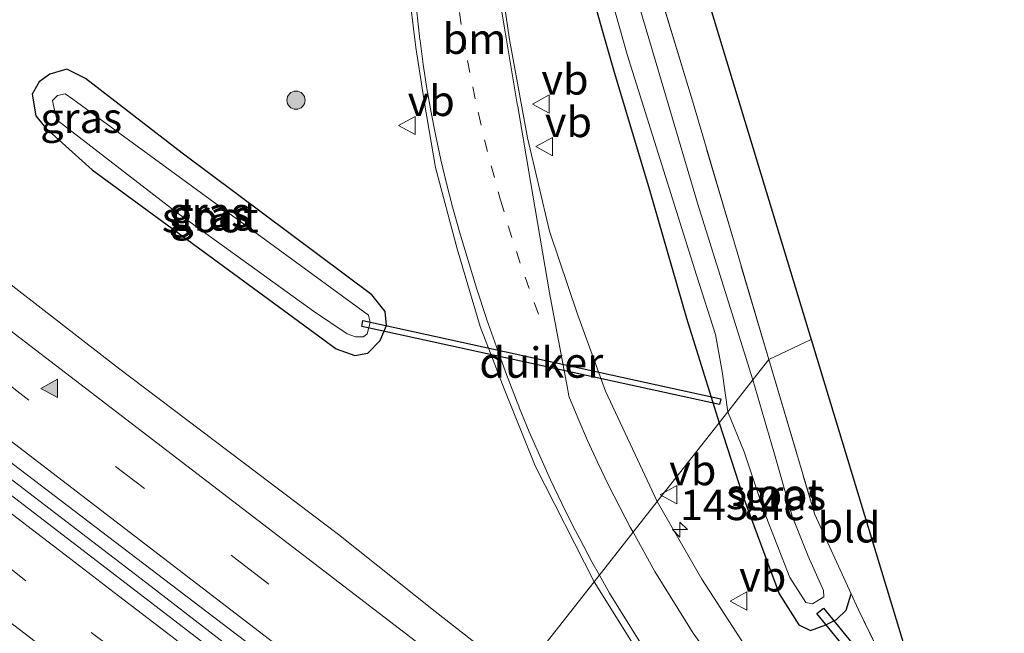
# Model space of a CAD drawing. Units: metres. Extents: x 199990 to 210008, y 437499 to 441117.
# Drawn here: x 203442 to 203523, y 439044 to 439094 of the extents above; entities that cross this region are included whole.
import ezdxf
from ezdxf.enums import TextEntityAlignment as Align

# ---------------------------------------------------------------- set-up
doc = ezdxf.new("R2010")
doc.units = ezdxf.units.M
for name, pattern in [('IE-TERREINAFSCHEIDING', [10, 8, -2]), ('VW-1-3_STREEP', [4, 1, -3]), ('VW-3-9_STREEP', [12, 3, -9])]:
    doc.linetypes.add(name, pattern=pattern)
doc.layers.get('0').update_dxf_attribs({"lineweight": 25})
for name, color, linetype, lineweight in [('B-ME-AM-KILOMETR-S-B1', 7, 'Continuous', 18), ('B-ME-BV-GELEIDECONSTRUCTIE-GELEIDERAIL-L-B1', 213, 'BV-GELEIDERAIL', 18), ('B-ME-GR-BOOM-S-B1', 93, 'Continuous', 18), ('B-ME-GW-INSTEEKWATERGANG-L-B1', 10, 'Continuous', 25), ('B-ME-IE-GRASLAND-GV-B6', 93, 'Continuous', 18), ('B-ME-IE-GRONDWERKLIJN-GROND_INGERICHT-GV-B6', 253, 'Continuous', 18), ('B-ME-IE-HULPGEOMETRIE-L-B1', 53, 'Continuous', 18), ('B-ME-IE-TERREINAFSCHEIDING-RASTERHEKWERK-L-B1', 8, 'IE-TERREINAFSCHEIDING', 18), ('B-ME-KG-KADASTRAAL-OPNAMEDTMGRENS-L-B1', 10, 'Continuous', 25), ('B-ME-KW-DUIKER-GV-B6', 10, 'Continuous', 25), ('B-ME-OG-WATER-GV-B6', 153, 'Continuous', 18), ('B-ME-VH-VERH_SOORT-BITUMEN-GV-B6', 8, 'IE-TERREINAFSCHEIDING-NATUURLIJK-HOUTWAL', 18), ('B-ME-VW-MARKERING-13STREEP-045-L-B1', 255, 'VW-1-3_STREEP', 18), ('B-ME-VW-MARKERING-39STREEP-015-L-B1', 255, 'VW-3-9_STREEP', 18), ('B-ME-VW-MARKERING-STREEP-015-L-B1', 7, 'Continuous', 18), ('B-ME-VW-MARKERING-VLAKMARK-S-B1', 7, 'Continuous', 18), ('B-ME-VW-MEUBILAIR_WEGMEUBILAIR-VERKEERSBORD-S-B1', 8, 'Continuous', 18)]:
    doc.layers.add(name, color=color, linetype=linetype, lineweight=lineweight)
doc.styles.add('NLCS-ISO', font='NLCS-ISO.TTF')
doc.linetypes.add('BV-GELEIDERAIL', pattern='A,10,-3,[108,NLCS.SHX,S=1,R=0,X=0,Y=0],-3', length=16)
doc.linetypes.add('IE-TERREINAFSCHEIDING-NATUURLIJK-HOUTWAL', pattern='A,7,-1.5,[67,NLCS.SHX,S=0.75,R=45,X=0,Y=0],-1.5,7,-1.5,[70,NLCS.SHX,S=0.75,R=0,X=0,Y=0],-1.5', length=20)

# ---------------------------------------------------------------- blocks, each defined once
blk = doc.blocks.new('verkeersbord')
for p, q in [((0, 0.75), (-0.75, -0.625)), ((0.75, -0.625), (0, 0.75)), ((-0.75, -0.625), (0.75, -0.625))]:
    blk.add_line(p, q)
blk = doc.blocks.new('boom')
blk.add_hatch(color=256).paths.add_polyline_path([(-0.75, 0, 1), (0.75, 0, 1)])
blk.add_circle((0, 0), 0.75)
blk = doc.blocks.new('hecto')
for p, q in [((0, 0.625), (-0.625, 0)), ((0, -0.625), (0, 0.625)), ((-0.625, 0), (0.625, 0)), ((0.625, 0), (0, -0.625))]:
    blk.add_line(p, q)
blk = doc.blocks.new('verfsymbol')
for color in [252, 253]:
    blk.add_hatch(color=color).paths.add_polyline_path([(0.75, -0.625), (0, 0.75), (-0.75, -0.625)])
blk.add_lwpolyline([(0.75, -0.625), (0, 0.75), (-0.75, -0.625)], close=True)

msp = doc.modelspace()

# ---------------------------------------------------------------- linework, layer by layer
at = {"layer": 'B-ME-BV-GELEIDECONSTRUCTIE-GELEIDERAIL-L-B1'}
msp.add_polyline3d([(203144.389, 439284.3626, 12.5218), (203150.6963, 439279.5477, 12.4685), (203188.8008, 439250.3979, 12.2943), (203203.166, 439239.3421, 12.1584), (203217.5731, 439228.2072, 12.1169), (203255.1826, 439199.4188, 12.0269), (203273.7646, 439185.1752, 12.0363), (203294.0172, 439169.4557, 12.1068), (203312.8094, 439155.191, 12.1803), (203350.3613, 439126.3315, 12.1425), (203377.93, 439105.2043, 12.205), (203415.5867, 439076.3068, 12.1574), (203437.1676, 439059.7456, 12.1764), (203452.9264, 439047.6944, 12.1385), (203468.8824, 439035.3595, 12.1894), (203475.5707, 439030.4349, 12.1697)], dxfattribs=at)
at = {"layer": 'B-ME-GW-INSTEEKWATERGANG-L-B1'}
for points in [[(203521.903, 439152.192, 10.439), (203521.014, 439153.41, 10.54), (203516.631, 439152.946, 10.591), (203509.6, 439151.675, 10.587), (203503.011, 439150.857, 10.668), (203498.774, 439149.896, 10.715), (203495.09, 439148.656, 10.732), (203492.161, 439147.022, 10.776), (203487.832, 439143.489, 10.641), (203483.796, 439139.492, 10.638), (203482.198, 439137.461, 10.661), (203481.509, 439135.341, 10.584), (203482.117, 439129.963, 10.426), (203482.753, 439123.461, 10.324), (203483.833, 439117.918, 10.132), (203485.839, 439108.375, 10.025), (203488.699, 439098.521, 10.126), (203491.077, 439090.093, 10.149), (203493.913, 439080.67, 10.159), (203497.031, 439069.823, 10.159), (203499.734, 439061.2, 10.011)], [(203471.108, 439071.756, 10.25), (203455.479, 439083.411, 10.297), (203447.509, 439089.592, 10.378), (203445.965, 439090.343, 10.395), (203444.55, 439089.946, 10.415), (203443.683, 439089.298, 10.422), (203443.104, 439088.301, 10.422), (203443.416, 439086.489, 10.442), (203444.195, 439085.511, 10.446), (203448.043, 439082.058, 10.429), (203464.649, 439069.878, 10.378), (203468.175, 439067.286, 10.365), (203469.7, 439066.739, 10.324), (203470.781, 439066.936, 10.301), (203471.781, 439067.968, 10.274), (203472.315, 439069.207, 10.26), (203472.211, 439070.376, 10.206), (203471.108, 439071.756, 10.25)], [(203499.734, 439061.2, 10.011), (203501.691, 439055.183, 10.176), (203504.681, 439047.1, 10.323), (203506.304, 439044.533, 10.327), (203507.276, 439044.067, 10.349), (203508.522, 439044.534, 10.336), (203509.397, 439044.966, 10.301), (203510.211, 439045.745, 10.206), (203510.614, 439047.09, 10.154)]]:
    msp.add_polyline3d(points, dxfattribs=at)
at = {"layer": 'B-ME-IE-GRASLAND-GV-B6'}
for points in [[(203494.632, 439054.705, 10.904), (203490.365, 439063.794, 10.783), (203488.058, 439070.157, 10.766), (203485.744, 439077.002, 10.838), (203483.922, 439084.693, 10.82), (203482.449, 439092.805, 10.829), (203481.249, 439101.059, 10.839), (203480.669, 439107.353, 10.841), (203480.479, 439113.047, 10.891), (203480.641, 439119.894, 10.877), (203480.895, 439129.449, 10.924), (203481.213, 439136.683, 10.905), (203481.655, 439142.294, 10.952), (203482.321, 439144.874, 10.965), (203486.059, 439146.813, 10.928), (203492.383, 439149.982, 10.943), (203494.342, 439150.881, 10.959), (203496.29, 439151.494, 10.975), (203499.839, 439152.107, 10.96), (203506.856, 439153.136, 10.949), (203516.59, 439154.383, 10.859), (203525.942, 439155.785, 10.867), (203539.034, 439157.945, 10.713)], [(203525.693, 439151.442, 10.313), (203522.351, 439150.917, 10.328), (203521.903, 439152.192, 10.439), (203521.014, 439153.41, 10.54), (203516.631, 439152.946, 10.591), (203509.6, 439151.675, 10.587), (203503.011, 439150.857, 10.668), (203498.774, 439149.896, 10.715), (203495.09, 439148.656, 10.732), (203492.161, 439147.022, 10.776), (203487.832, 439143.489, 10.641), (203483.796, 439139.492, 10.638), (203482.198, 439137.461, 10.661), (203481.509, 439135.341, 10.584), (203482.117, 439129.963, 10.426), (203482.753, 439123.461, 10.324), (203483.833, 439117.918, 10.132), (203485.839, 439108.375, 10.025), (203488.699, 439098.521, 10.126), (203491.077, 439090.093, 10.149), (203493.913, 439080.67, 10.159), (203497.031, 439069.823, 10.159), (203499.734, 439061.2, 10.011), (203494.632, 439054.705, 10.904)], [(203490.125, 439112.198, 10.001), (203497.533, 439087.736, 9.95), (203503.823, 439066.409, 9.95), (203502.524, 439064.751, 9.248), (203497.946, 439079.314, 9.246), (203494.448, 439091.127, 9.246), (203491.77, 439100.218, 9.246)], [(203488.672, 439103.951, 9.246), (203492.161, 439091.552, 9.246), (203497.873, 439073.366, 9.246), (203499.432, 439068.472, 9.246), (203499.983, 439065.411, 9.246), (203500.45, 439062.111, 9.248), (203499.734, 439061.2, 10.011), (203497.031, 439069.823, 10.159), (203493.913, 439080.67, 10.159), (203491.077, 439090.093, 10.149), (203488.699, 439098.521, 10.126)], [(203474.087, 439097.315, 11.019), (203474.722, 439092.132, 11.032), (203475.47, 439087.373, 11.042), (203476.362, 439082.233, 11.035), (203478.127, 439075.525, 11.015), (203480.028, 439069.123, 11.035), (203482.014, 439063.993, 11.012), (203484.579, 439057.657, 11.069), (203489.432, 439048.086, 11.108), (203483.254, 439040.222, 11.177), (203476.317, 439045.635, 11.153), (203468.361, 439051.998, 11.16), (203450.219, 439065.692, 11.174)], [(203469.7, 439066.739, 10.324), (203470.781, 439066.936, 10.301), (203471.781, 439067.968, 10.274), (203472.315, 439069.207, 10.26), (203472.211, 439070.376, 10.206), (203471.108, 439071.756, 10.25), (203455.479, 439083.411, 10.297), (203447.509, 439089.592, 10.378), (203445.965, 439090.343, 10.395), (203444.55, 439089.946, 10.415), (203443.683, 439089.298, 10.422), (203443.104, 439088.301, 10.422), (203443.416, 439086.489, 10.442), (203444.195, 439085.511, 10.446), (203448.043, 439082.058, 10.429), (203464.649, 439069.878, 10.378), (203468.175, 439067.286, 10.365), (203469.7, 439066.739, 10.324)], [(203447.509, 439089.592, 10.378), (203455.479, 439083.411, 10.297), (203471.108, 439071.756, 10.25), (203472.211, 439070.376, 10.206), (203472.315, 439069.207, 10.26), (203471.781, 439067.968, 10.274), (203470.781, 439066.936, 10.301), (203469.7, 439066.739, 10.324), (203468.175, 439067.286, 10.365), (203464.649, 439069.878, 10.378), (203448.043, 439082.058, 10.429), (203444.195, 439085.511, 10.446), (203443.416, 439086.489, 10.442), (203443.104, 439088.301, 10.422), (203443.683, 439089.298, 10.422), (203444.55, 439089.946, 10.415), (203445.965, 439090.343, 10.395), (203447.509, 439089.592, 10.378)], [(203469.757, 439068.285, 9.179), (203470.408, 439068.274, 9.179), (203470.708, 439068.526, 9.179), (203470.955, 439069.477, 9.179), (203470.83, 439070.06, 9.179), (203446.455, 439087.885, 9.179), (203445.819, 439088.302, 9.179), (203445.201, 439088.19, 9.179), (203444.793, 439087.765, 9.179), (203444.955, 439086.98, 9.179), (203445.172, 439086.131, 9.179), (203454.952, 439078.583, 9.179), (203466.295, 439070.403, 9.179), (203469.08, 439068.525, 9.179), (203469.757, 439068.285, 9.179)], [(203450.219, 439065.692, 11.174), (203433.756, 439078.449, 11.184)], [(203424.195, 439070.987, 11.393), (203452.199, 439049.645, 11.339), (203476.273, 439031.335, 11.372), (203474.846, 439029.506, 11.411), (203454.402, 439045.22, 11.423), (203428.864, 439064.806, 11.416)], [(203499.734, 439061.2, 10.011), (203500.45, 439062.111, 9.248), (203501.801, 439058.789, 9.248), (203503.409, 439053.93, 9.248), (203505.561, 439048.431, 9.248), (203506.883, 439046.375, 9.248), (203507.442, 439046.284, 9.248), (203508.362, 439046.848, 9.248), (203508.34, 439047.378, 9.248), (203507.067, 439050.201, 9.248), (203505.759, 439053.498, 9.248), (203504.235, 439058.795, 9.248), (203502.524, 439064.751, 9.248), (203503.823, 439066.409, 9.95), (203507.618, 439053.637, 10.019), (203510.614, 439047.09, 10.154), (203510.211, 439045.745, 10.206), (203509.397, 439044.966, 10.301), (203508.522, 439044.534, 10.336), (203507.276, 439044.067, 10.349), (203506.304, 439044.533, 10.327), (203504.681, 439047.1, 10.323), (203501.691, 439055.183, 10.176), (203499.734, 439061.2, 10.011)], [(203502.404, 439041.986, 10.917), (203498.31, 439048.294, 10.904), (203494.632, 439054.705, 10.904), (203499.734, 439061.2, 10.011), (203501.691, 439055.183, 10.176), (203504.681, 439047.1, 10.323), (203506.304, 439044.533, 10.327), (203507.276, 439044.067, 10.349), (203508.522, 439044.534, 10.336), (203509.397, 439044.966, 10.301), (203510.211, 439045.745, 10.206), (203510.614, 439047.09, 10.154), (203511.194, 439045.821, 10.015), (203513.637, 439040.839, 10.024)], [(203489.432, 439048.086, 11.108), (203494.977, 439039.2, 11.116), (203499.604, 439032.958, 11.125), (203503.877, 439027.806, 11.116), (203508.571, 439022.561, 11.147), (203510.161, 439020.64, 11.16), (203510.182, 439020.34, 11.164), (203509.981, 439020.089, 11.16), (203509.652, 439020.116, 11.155), (203508.625, 439020.765, 11.147), (203500.766, 439026.887, 11.164), (203491.486, 439033.929, 11.164), (203483.254, 439040.222, 11.177), (203489.432, 439048.086, 11.108)]]:
    msp.add_polyline3d(points, dxfattribs=at)
at = {"layer": 'B-ME-IE-GRONDWERKLIJN-GROND_INGERICHT-GV-B6'}
for points in [[(203503.823, 439066.409, 9.95), (203497.533, 439087.736, 9.95), (203490.125, 439112.198, 10.001), (203489.516, 439114.996, 10.011), (203488.238, 439124.449, 10.014), (203487.459, 439133.916, 10.021), (203487.89, 439135.425, 10.031), (203491.044, 439138.433, 10.008), (203496.73, 439143.458, 10.031), (203500.267, 439145.45, 9.863), (203491.3747, 439131.5743, 0), (203492.9824, 439115.2951, 0), (203507.3255, 439068.0617, 9.9594), (203503.823, 439066.409, 9.95)], [(203516.862, 439036.657, 10.05), (203513.637, 439040.839, 10.024), (203511.194, 439045.821, 10.015), (203510.614, 439047.09, 10.154), (203507.618, 439053.637, 10.019), (203503.823, 439066.409, 9.95), (203507.3255, 439068.0617, 9.9594), (203516.862, 439036.657, 10.05)]]:
    msp.add_polyline3d(points, dxfattribs=at)
at = {"layer": 'B-ME-IE-HULPGEOMETRIE-L-B1'}
msp.add_polyline3d([(203507.3255, 439068.0617, 9.9594), (203503.823, 439066.409, 9.95), (203502.524, 439064.751, 9.248), (203500.45, 439062.111, 9.248), (203499.734, 439061.2, 10.011), (203494.632, 439054.705, 10.904), (203489.432, 439048.086, 11.108), (203483.254, 439040.222, 11.177), (203476.273, 439031.335, 11.372), (203474.846, 439029.506, 11.411), (203467.704, 439020.428, 11.233), (203463.731, 439015.37, 10.9), (203462.09, 439013.281, 9.66), (203461.224, 439012.179, 9.603), (203460.571, 439011.347, 9.178), (203456.49, 439006.152, 9.178), (203455.793, 439005.265, 9.941), (203453.416, 439002.239, 10.132)], dxfattribs=at)
at = {"layer": 'B-ME-IE-TERREINAFSCHEIDING-RASTERHEKWERK-L-B1'}
for points in [[(203503.823, 439066.409, 9.95), (203497.533, 439087.736, 9.95), (203490.125, 439112.198, 10.001), (203489.516, 439114.996, 10.011), (203488.238, 439124.449, 10.014), (203487.459, 439133.916, 10.021), (203487.89, 439135.425, 10.031), (203491.044, 439138.433, 10.008), (203496.73, 439143.458, 10.031), (203500.267, 439145.45, 9.863)], [(203503.823, 439066.409, 9.95), (203507.618, 439053.637, 10.019), (203510.614, 439047.09, 10.154)], [(203510.614, 439047.09, 10.154), (203511.194, 439045.821, 10.015), (203513.637, 439040.839, 10.024), (203516.862, 439036.657, 10.05)]]:
    msp.add_polyline3d(points, dxfattribs=at)
at = {"layer": 'B-ME-KG-KADASTRAAL-OPNAMEDTMGRENS-L-B1'}
msp.add_polyline3d([(203612.532, 439173.56, 10.0873), (203526.196, 439151.521, 10.328), (203525.693, 439151.442, 10.313), (203522.351, 439150.917, 10.328), (203520.572, 439150.304, 10.099), (203515.86, 439149.731, 9.91), (203509.921, 439148.332, 9.805), (203504.776, 439146.94, 9.799), (203500.267, 439145.45, 9.863), (203491.3747, 439131.5743, 0), (203492.9824, 439115.2951, 0), (203507.3255, 439068.0617, 9.9594), (203516.862, 439036.657, 10.05), (203771.3907, 438846.6824, 10.0069)], dxfattribs=at)
at = {"layer": 'B-ME-KW-DUIKER-GV-B6'}
for points in [[(203499.7738, 439062.6916, 9.041), (203470.2666, 439069.1408, 9.107), (203470.3734, 439069.6292, 9.107), (203499.8806, 439063.18, 9.041), (203499.7738, 439062.6916, 9.041)], [(203508.3279, 439045.9156, 10.115), (203521.3909, 439029.9506, 10.076), (203520.8491, 439029.5074, 10.076), (203507.7861, 439045.4724, 10.115), (203508.3279, 439045.9156, 10.115)]]:
    msp.add_polyline3d(points, dxfattribs=at)
at = {"layer": 'B-ME-OG-WATER-GV-B6'}
for points in [[(203491.77, 439100.218, 9.246), (203494.448, 439091.127, 9.246), (203497.946, 439079.314, 9.246), (203502.524, 439064.751, 9.248), (203500.45, 439062.111, 9.248), (203499.983, 439065.411, 9.246), (203499.432, 439068.472, 9.246), (203497.873, 439073.366, 9.246), (203492.161, 439091.552, 9.246), (203488.672, 439103.951, 9.246)], [(203470.708, 439068.526, 9.179), (203470.408, 439068.274, 9.179), (203469.757, 439068.285, 9.179), (203469.08, 439068.525, 9.179), (203466.295, 439070.403, 9.179), (203454.952, 439078.583, 9.179), (203445.172, 439086.131, 9.179), (203444.955, 439086.98, 9.179), (203444.793, 439087.765, 9.179), (203445.201, 439088.19, 9.179), (203445.819, 439088.302, 9.179), (203446.455, 439087.885, 9.179), (203470.83, 439070.06, 9.179), (203470.955, 439069.477, 9.179), (203470.708, 439068.526, 9.179)], [(203505.759, 439053.498, 9.248), (203507.067, 439050.201, 9.248), (203508.34, 439047.378, 9.248), (203508.362, 439046.848, 9.248), (203507.442, 439046.284, 9.248), (203506.883, 439046.375, 9.248), (203505.561, 439048.431, 9.248), (203503.409, 439053.93, 9.248), (203501.801, 439058.789, 9.248), (203500.45, 439062.111, 9.248), (203502.524, 439064.751, 9.248), (203504.235, 439058.795, 9.248), (203505.759, 439053.498, 9.248)]]:
    msp.add_polyline3d(points, dxfattribs=at)
at = {"layer": 'B-ME-VH-VERH_SOORT-BITUMEN-GV-B6'}
for points in [[(203481.249, 439101.059, 10.839), (203482.449, 439092.805, 10.829), (203483.922, 439084.693, 10.82), (203485.744, 439077.002, 10.838), (203488.058, 439070.157, 10.766), (203490.365, 439063.794, 10.783), (203494.632, 439054.705, 10.904), (203489.432, 439048.086, 11.108), (203484.579, 439057.657, 11.069), (203482.014, 439063.993, 11.012), (203480.028, 439069.123, 11.035), (203478.127, 439075.525, 11.015), (203476.362, 439082.233, 11.035), (203475.47, 439087.373, 11.042), (203474.722, 439092.132, 11.032), (203474.087, 439097.315, 11.019)], [(203433.756, 439078.449, 11.184), (203450.219, 439065.692, 11.174), (203468.361, 439051.998, 11.16), (203476.317, 439045.635, 11.153), (203483.254, 439040.222, 11.177), (203476.273, 439031.335, 11.372), (203452.199, 439049.645, 11.339), (203424.195, 439070.987, 11.393)], [(203428.864, 439064.806, 11.416), (203454.402, 439045.22, 11.423), (203474.846, 439029.506, 11.411), (203467.704, 439020.428, 11.233), (203439.863, 439042.245, 11.194)], [(203494.977, 439039.2, 11.116), (203489.432, 439048.086, 11.108), (203494.632, 439054.705, 10.904), (203498.31, 439048.294, 10.904), (203502.404, 439041.986, 10.917)]]:
    msp.add_polyline3d(points, dxfattribs=at)
at = {"layer": 'B-ME-VW-MARKERING-13STREEP-045-L-B1'}
msp.add_polyline3d([(203478.3227, 439095.0251, 10.9228), (203478.6505, 439092.9833, 10.9259), (203478.9933, 439091.0633, 10.9286), (203479.4213, 439088.8793, 10.9275), (203479.866, 439086.8085, 10.9233), (203479.8885, 439086.7035, 10.9231), (203480.3947, 439084.5365, 10.917), (203480.9397, 439082.3789, 10.9161), (203481.5235, 439080.2315, 10.9192), (203481.7151, 439079.5587, 10.92), (203482.3493, 439077.4255, 10.9137), (203483.0219, 439075.3043, 10.9123), (203483.7325, 439073.1953, 10.9081), (203484.4809, 439071.0995, 10.8847), (203485.2669, 439069.0175, 10.8658)], dxfattribs=at)
at = {"layer": 'B-ME-VW-MARKERING-39STREEP-015-L-B1'}
for points in [[(203148.1607, 439289.1637, 11.7551), (203149.6344, 439288.0343, 11.7417), (203188.4588, 439258.2568, 11.5164), (203227.2827, 439228.5061, 11.3935), (203266.066, 439198.7366, 11.3744), (203304.8499, 439168.9614, 11.3831), (203343.6939, 439139.1188, 11.3718), (203382.5499, 439109.3225, 11.3733), (203421.4123, 439079.5078, 11.3898), (203460.2459, 439049.7143, 11.3752), (203479.2526, 439035.1281, 11.3756)], [(203381.5375, 439094.9551, 11.2588), (203384.698, 439092.533, 11.3279), (203387.034, 439090.732, 11.3064), (203389.4779, 439088.8735, 11.2844), (203399.5396, 439081.2216, 11.3034), (203401.9449, 439079.3824, 11.2487), (203409.3707, 439073.6733, 10.5339), (203411.4992, 439072.0447, 11.2697), (203418.897, 439066.207, 11.2685), (203421.28, 439064.384, 11.2913), (203428.262, 439059.182, 11.3022), (203430.65, 439057.366, 11.3106), (203437.845, 439051.865, 11.3008), (203439.024, 439050.938, 11.2949), (203440.216, 439050.027, 11.2893), (203447.955, 439043.919, 11.3213), (203450.355, 439042.119, 11.3036), (203456.992, 439037.134, 11.2748), (203459.37, 439035.305, 11.2734), (203470.325, 439026.932, 11.2523), (203471.8796, 439025.7355, 11.3371)]]:
    msp.add_polyline3d(points, dxfattribs=at)
at = {"layer": 'B-ME-VW-MARKERING-STREEP-015-L-B1'}
for points in [[(203145.904, 439286.2909, 11.8626), (203153.9976, 439280.0878, 11.7932), (203192.8764, 439250.2651, 11.5736), (203231.7788, 439220.4731, 11.483), (203270.6408, 439190.6291, 11.471), (203309.5144, 439160.7997, 11.4749), (203348.3755, 439130.9544, 11.4743), (203387.2512, 439101.1286, 11.4728), (203426.1417, 439071.3221, 11.482), (203465.0273, 439041.5092, 11.4904), (203477.0252, 439032.2926, 11.4927)], [(203469.7003, 439022.9654, 11.3469), (203436.9728, 439048.038, 11.3326), (203398.111, 439077.866, 11.3403), (203359.9161, 439107.0494, 11.3217), (203326.0882, 439130.2341, 11.302), (203300.5686, 439148.2537, 11.2729), (203288.1894, 439157.2017, 11.2736), (203249.3261, 439187.041, 11.2767), (203210.4803, 439216.8745, 11.3149), (203171.6036, 439246.69, 11.4379), (203136.1107, 439273.8243, 11.6584)], [(203285.9928, 439187.991, 11.3138), (203324.7847, 439158.1867, 11.3164), (203363.5151, 439128.4907, 11.315), (203402.393, 439098.667, 11.2895), (203441.259, 439068.8293, 11.3073), (203480.085, 439039.0596, 11.2855), (203481.4922, 439037.9791, 11.2876)], [(203481.7309, 439095.5497, 10.84), (203482.0923, 439093.4185, 10.8361), (203483.0969, 439087.4913, 10.8318), (203483.1363, 439087.2586, 10.8316), (203484.1843, 439081.0761, 10.8437), (203485.7481, 439071.9089, 10.8418), (203487.2217, 439064.0475, 10.8669), (203487.3434, 439063.398, 10.8754), (203487.3463, 439063.3827, 10.8756), (203488.0789, 439061.6025, 10.8913), (203488.8899, 439059.7341, 10.9167), (203489.7373, 439057.8821, 10.9419), (203490.6209, 439056.0473, 10.9658), (203491.5405, 439054.2299, 10.9749), (203492.4061, 439052.5927, 10.9808), (203492.6398, 439052.1691, 10.9822)], [(203474.7737, 439095.3113, 11.0127), (203475.0629, 439092.8043, 11.0194), (203475.0743, 439092.7107, 11.0196), (203475.3409, 439090.7291, 11.0247), (203475.6469, 439088.7531, 11.029), (203475.9925, 439086.7837, 11.0297), (203476.3773, 439084.8215, 11.0258), (203476.8013, 439082.8677, 11.0208), (203477.2643, 439080.9225, 11.0185), (203477.7661, 439078.9869, 11.0129), (203478.3359, 439076.9335, 11.0061), (203479.0317, 439074.5653, 11.0047), (203479.7659, 439072.2087, 11.0114), (203480.5381, 439069.8645, 11.0171), (203480.5693, 439069.7723, 11.0164), (203481.3731, 439067.4645, 11.0047), (203482.2145, 439065.1701, 10.996), (203483.0933, 439062.8899, 11.0043), (203483.2421, 439062.5152, 11.0077), (203483.2609, 439062.4679, 11.0082), (203484.0831, 439060.4627, 11.0259), (203484.9423, 439058.4729, 11.0423), (203485.8381, 439056.4993, 11.0598), (203486.7701, 439054.5425, 11.069), (203487.7379, 439052.6033, 11.0773), (203488.2459, 439051.6207, 11.0811), (203489.2501, 439049.7443, 11.0876), (203489.8677, 439048.6406, 11.0909)], [(203438.706, 439055.759, 11.4826), (203442.677, 439052.721, 11.4805), (203446.64, 439049.673, 11.4785), (203450.212, 439046.936, 11.477), (203454.187, 439043.903, 11.4785), (203457.759, 439041.166, 11.4799), (203461.332, 439038.43, 11.4812), (203464.904, 439035.693, 11.4827), (203468.867, 439032.645, 11.4842), (203472.439, 439029.907, 11.4855), (203474.1391, 439028.6075, 11.4861)], [(203492.6398, 439052.1691, 10.9822), (203494.423, 439048.933, 11.015), (203497.602, 439043.846, 11.024), (203502.032, 439037.672, 11.027), (203505.28, 439033.613, 11.031), (203510.785, 439027.537, 11.074), (203515.902, 439022.473, 11.113), (203523.931, 439015.251, 11.151), (203548.136, 438994.938, 11.22), (203572.473, 438975.097, 11.22), (203610.654, 438944.386, 11.267), (203634.989, 438925.183, 11.271), (203673.817, 438895.294, 11.254), (203712.621, 438865.374, 11.258), (203721.078, 438858.658, 11.252), (203757.47, 438828.607, 11.289)], [(203489.8677, 439048.6406, 11.0909), (203490.703, 439047.161, 11.154), (203494.189, 439041.558, 11.161), (203497.975, 439036.12, 11.158), (203501.847, 439031.206, 11.159), (203504.933, 439027.666, 11.185), (203508.199, 439024.316, 11.198), (203514.367, 439018.595, 11.232), (203523.143, 439010.966, 11.252), (203560.671, 438979.46, 11.328), (203590.089, 438955.029, 11.359)]]:
    msp.add_polyline3d(points, dxfattribs=at)

# ---------------------------------------------------------------- block references
at = {"layer": 'B-ME-AM-KILOMETR-S-B1', "rotation": 90}
msp.add_blockref('hecto', (203496.5, 439052.39, 10.8998), dxfattribs=at)
at = {"layer": 'B-ME-GR-BOOM-S-B1', "rotation": 90}
msp.add_blockref('boom', (203464.849, 439087.79, 10.543), dxfattribs=at)
at = {"layer": 'B-ME-VW-MARKERING-VLAKMARK-S-B1', "rotation": 90}
msp.add_blockref('verfsymbol', (203444.573, 439064.032, 11.351), dxfattribs=at)
at = {"layer": 'B-ME-VW-MEUBILAIR_WEGMEUBILAIR-VERKEERSBORD-S-B1', "rotation": 90}
for p in [(203485.0849, 439087.4721, 13.0288), (203474.0569, 439085.7041, 13.1208), (203485.3691, 439083.9623, 10.9405), (203495.619, 439055.266, 10.793), (203501.3871, 439046.5028, 10.8655)]:
    msp.add_blockref('verkeersbord', p, dxfattribs=at)

# ---------------------------------------------------------------- texts
at = {"layer": 'B-ME-AM-KILOMETR-S-B1', "ltscale": 0.2, "style": 'NLCS-ISO'}
msp.add_text('143.4c', height=2.5, dxfattribs=at).set_placement((203496.5, 439052.39, 10.8998), align=Align.BOTTOM_LEFT)
at = {"layer": 'B-ME-IE-GRASLAND-GV-B6', "ltscale": 0.2, "style": 'NLCS-ISO'}
for p in [(203447.148, 439086.3365), (203457.7095, 439078.541), (203457.7095, 439078.541), (203457.874, 439078.288), (203505.174, 439055.238)]:
    msp.add_text('gras', height=2.5, dxfattribs=at).set_placement(p, align=Align.MIDDLE_CENTER)
at = {"layer": 'B-ME-IE-GRONDWERKLIJN-GROND_INGERICHT-GV-B6', "ltscale": 0.2, "style": 'NLCS-ISO'}
msp.add_text('bld', height=2.5, dxfattribs=at).set_placement((203510.44038, 439052.57724), align=Align.MIDDLE_CENTER)
at = {"layer": 'B-ME-KW-DUIKER-GV-B6', "ltscale": 0.2, "style": 'NLCS-ISO'}
msp.add_text('duiker', height=2.5, dxfattribs=at).set_placement((203485.0736, 439066.1604), align=Align.MIDDLE_CENTER)
at = {"layer": 'B-ME-OG-WATER-GV-B6', "ltscale": 0.2, "style": 'NLCS-ISO'}
for p in [(203457.7827, 439078.14566), (203504.30283, 439055.32663)]:
    msp.add_text('sloot', height=2.5, dxfattribs=at).set_placement(p, align=Align.MIDDLE_CENTER)
at = {"layer": 'B-ME-VW-MARKERING-13STREEP-045-L-B1', "ltscale": 0.2, "style": 'NLCS-ISO'}
msp.add_text('bm', height=2.5, dxfattribs=at).set_placement((203479.56941, 439092.85343), align=Align.MIDDLE_CENTER)
at = {"layer": 'B-ME-VW-MEUBILAIR_WEGMEUBILAIR-VERKEERSBORD-S-B1', "ltscale": 0.2, "style": 'NLCS-ISO'}
for p in [(203485.0849, 439087.4721, 13.0288), (203474.0569, 439085.7041, 13.1208), (203485.3691, 439083.9623, 10.9405), (203495.619, 439055.266, 10.793), (203501.3871, 439046.5028, 10.8655)]:
    msp.add_text('vb', height=2.5, dxfattribs=at).set_placement(p, align=Align.BOTTOM_LEFT)

doc.saveas('drawing.dxf')
